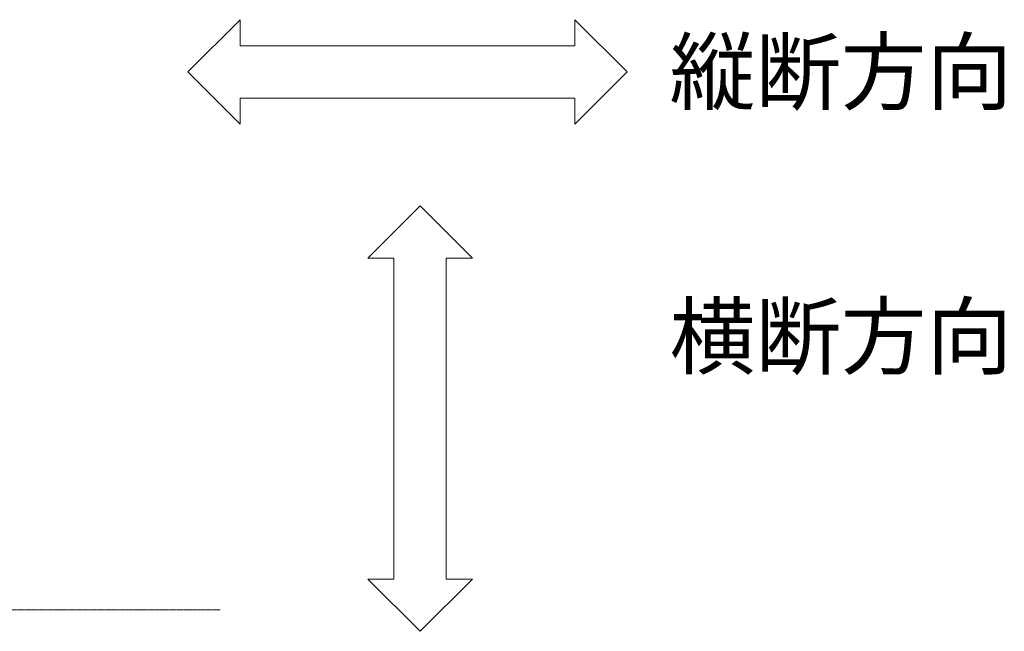
# Model space of a CAD drawing. Extents: x 1128706 to 1132122, y 341728 to 343398.
# Drawn here: x 1130636 to 1131106, y 342890 to 343182 of the extents above; entities that cross this region are included whole.
import ezdxf

# ---------------------------------------------------------------- set-up
doc = ezdxf.new("R2010")
doc.units = 0
doc.header["$LTSCALE"] = 0.1
doc.linetypes.add('2点鎖線（平面）', pattern=[34, 29, -1.2, 0.7, -1.2, 0.7, -1.2])
doc.layers.add('敷地境界線', color=7, linetype='Continuous', lineweight=9)
doc.layers.add('進行方向', color=7, linetype='Continuous', lineweight=9, plot=False)
doc.styles.add('文字_異尺度_H3.0', font='txt', dxfattribs={"height": 3})

msp = doc.modelspace()

# ---------------------------------------------------------------- linework, layer by layer
at = {"layer": '敷地境界線', "color": 2, "linetype": '2点鎖線（平面）', "lineweight": 9}
msp.add_line((1128835.88, 342900.05), (1130731.8, 342900.05), dxfattribs=at)
at = {"layer": '進行方向', "color": 7, "linetype": 'Continuous', "lineweight": 9}
for p, q in [((1130741.41, 343182.32), (1130716.41, 343157.32)), ((1130741.41, 343169.82), (1130741.41, 343182.32)), ((1130926.36, 343157.32), (1130901.36, 343182.32)), ((1130901.36, 343182.32), (1130901.36, 343169.82)), ((1130901.36, 343169.82), (1130741.41, 343169.82)), ((1130716.41, 343157.32), (1130741.41, 343132.32)), ((1130901.36, 343132.32), (1130926.36, 343157.32)), ((1130741.41, 343132.32), (1130741.41, 343144.82)), ((1130741.41, 343144.82), (1130901.36, 343144.82)), ((1130901.36, 343144.82), (1130901.36, 343132.32)), ((1130802.34, 343068.23), (1130827.34, 343093.23)), ((1130827.34, 343093.23), (1130852.34, 343068.23)), ((1130814.84, 343068.23), (1130802.34, 343068.23)), ((1130814.84, 342914.78), (1130814.84, 343068.23)), ((1130852.34, 343068.23), (1130839.84, 343068.23)), ((1130839.84, 343068.23), (1130839.84, 342914.78)), ((1130827.34, 342889.78), (1130802.34, 342914.78)), ((1130802.34, 342914.78), (1130814.84, 342914.78)), ((1130852.34, 342914.78), (1130827.34, 342889.78)), ((1130839.84, 342914.78), (1130852.34, 342914.78))]:
    msp.add_line(p, q, dxfattribs=at)

# ---------------------------------------------------------------- texts
at = {"layer": '進行方向', "color": 211, "lineweight": 9, "char_height": 30, "width": 150.4001, "attachment_point": 4, "style": '文字_異尺度_H3.0'}
for s, insert in [('{\\C6;縦断方向}', (1130946.58, 343157.32)), ('{\\C6;横断方向}', (1130946.58, 343030.85))]:
    msp.add_mtext(s, dxfattribs=dict(at, insert=insert))

doc.saveas('drawing.dxf')
